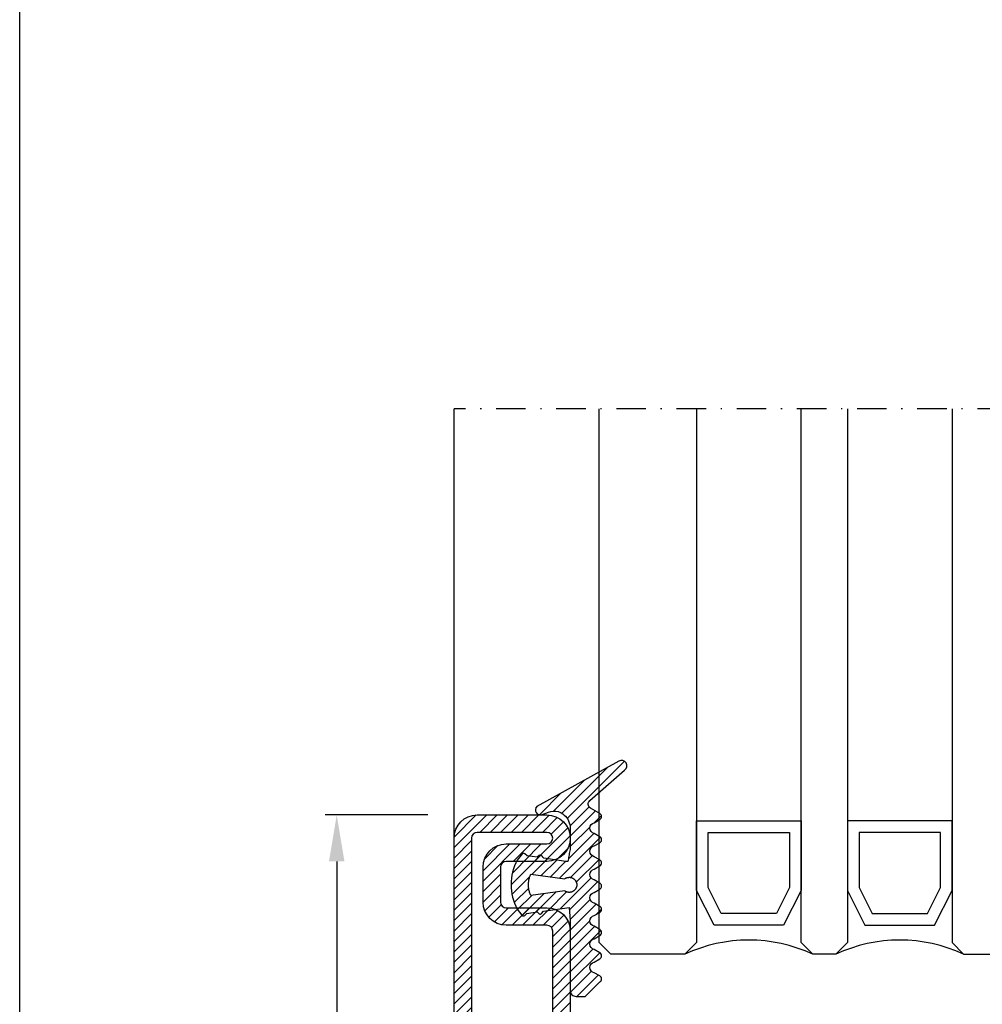
# Model space of a CAD drawing. Units: millimetres. Extents: x 485 to 6482, y 1342 to 3440.
# Drawn here: x 6082 to 6165, y 1561 to 1646 of the extents above; entities that cross this region are included whole.
import ezdxf

# ---------------------------------------------------------------- set-up
doc = ezdxf.new("R2010")
doc.units = ezdxf.units.MM
doc.linetypes.add('TRATTOPUNTOX2', pattern=[50.8, 25.4, -12.7, 0, -12.7])
doc.layers.get('DEFPOINTS').update_dxf_attribs({"color": 3})
for name, color, linetype in [('GUARNIZIONI', 5, 'Continuous'), ('Nascosto', 253, 'Continuous'), ('Quote', 2, 'Continuous'), ('Vetri', 151, 'Continuous')]:
    doc.layers.add(name, color=color, linetype=linetype)
doc.styles.add('Calibri', font='calibri.ttf')
doc.dimstyles.new('Profili 1a2', dxfattribs={"dimtxt": 4, "dimasz": 4, "dimexe": 1, "dimexo": 0, "dimgap": 1, "dimtad": 1, "dimdec": 1, "dimdsep": 46, "dimtxsty": 'Calibri', "dimcen": 1, "dimclrd": 256, "dimclre": 256, "dimclrt": 7, "dimadec": 0, "dimazin": 0, "dimtfac": 1, "dimtdec": 1, "dimtofl": 0, "dimtmove": 1, "dimatfit": 3, "dimfxl": 0, "dimtolj": 1, "dimtzin": 0, "dimlwd": -1, "dimarcsym": 0})

# ---------------------------------------------------------------- blocks, each defined once
blk = doc.blocks.new('*D291')
at = {"layer": 'DEFPOINTS', "color": 0}
for p in [(6117.507593919036, 1577.186143226164), (6109.655649121291, 1508.186143226164), (6117.507593919036, 1508.186143226164)]:
    blk.add_point(p, dxfattribs=at)
at = {"layer": 'Quote', "lineweight": -2}
for p, q in [((6117.507593919036, 1577.186143226164), (6108.655649121291, 1577.186143226164)), ((6117.507593919036, 1508.186143226164), (6108.655649121291, 1508.186143226164))]:
    blk.add_line(p, q, dxfattribs=at)
at = {"layer": 'Quote'}
blk.add_line((6109.655649121291, 1573.186143226164), (6109.655649121291, 1512.186143226164), dxfattribs=at)
for points in [[(6108.988982454624, 1573.186143226164), (6110.322315787958, 1573.186143226164), (6109.655649121291, 1577.186143226164)], [(6108.988982454624, 1512.186143226164), (6110.322315787958, 1512.186143226164), (6109.655649121291, 1508.186143226164)]]:
    blk.add_solid(points, dxfattribs=at)
at = {"layer": 'Quote', "color": 7, "insert": (6106.60641835206, 1542.686143226165), "char_height": 4, "attachment_point": 5, "rotation": 90, "style": 'Calibri'}
blk.add_mtext('\\A1;69', dxfattribs=at)
blk = doc.blocks.new('GE1006')
h = blk.add_hatch()
h.set_pattern_fill('LINE', color=256, scale=0.2, angle=45)
h.set_pattern_definition([(45, (-2260.398009437527, -1062.947293934107), (-0.4490128060534577, 0.4490128060534577), [])])
h.paths.add_polyline_path([(2.385068969841995, 1.07536006471264), (2.415317306373253, 1.141889972345779), (5.340933798152946, 0.7450360534712673), (5.359310242719403, 0.7579240586596825), (5.378122033115232, 0.7701678707803695), (5.397346596762418, 0.7817527982806496), (5.416960865821239, 0.7926649402368185), (5.436941304826176, 0.8028912029983531), (5.457263938935739, 0.8124193159135302), (5.477904382705219, 0.8212378460505078), (5.498837869344242, 0.829336211918644), (5.520039280442688, 0.8367046961645883), (5.541483176100883, 0.8433344572310943), (5.563143825455882, 0.8492175399646839), (5.584995237549719, 0.8543468851601119), (5.607011192543722, 0.8587163380400397), (5.629165273155649, 0.8623206556292188), (5.651430896346482, 0.8651555130497854), (5.673781345260978, 0.8672175087140203), (5.696189801238687, 0.8685041684004772), (5.718629376047374, 0.869013948227348), (5.74107314406774, 0.8687462365007831), (5.763494174702372, 0.8677013544527198), (5.78586556457094, 0.8658805558534368), (5.80816046993732, 0.8632860255065679), (5.830352138775652, 0.8599208766313495), (5.852413942970543, 0.8557891471180028), (5.874319410204407, 0.8508957946989995), (5.896042255775227, 0.8452466909764098), (5.917556414108275, 0.8388486144033322), (5.938836070039997, 0.8317092421273173), (5.959855689772666, 0.8238371407917384), (5.980590051527088, 0.8152417562573646), (6.001014275828309, 0.805933402256869), (6.021103855349794, 0.795923248025929), (6.040834684270977, 0.7852233049079587), (6.060183087281076, 0.7738464119149742), (6.079125847908926, 0.7618062203889622), (6.097640236470852, 0.7491171775166094), (6.115704037251817, 0.7357945090823251), (6.133295575227293, 0.7218542011605678), (6.150393742022515, 0.7073129809546117), (6.166978021273736, 0.6921882966896648), (6.183028513279168, 0.6764982967131346), (6.198525958782282, 0.6602618076897216), (6.213451762154362, 0.6434983120523157), (6.22778801371669, 0.6262279245568152), (6.241517511152778, 0.6084713682396341), (6.254623780246219, 0.5902499494236509), (6.267091094568968, 0.5715855323021515), (6.278904494403378, 0.5525005125994085), (6.290049804661522, 0.5330177907233065), (6.300513651922301, 0.5131607442838231), (6.310283480445832, 0.4929532000635391), (6.319347567261503, 0.4724194054026612), (6.327695036239674, 0.4515839991290705), (6.335315871116563, 0.4304719819733691), (6.342200927538215, 0.409108686557147), (6.348341944017648, 0.3875197470429157), (6.353731551847887, 0.3657310683281594), (6.358363283966808, 0.3437687949844985), (6.36223158267694, 0.3216592798987676), (6.365331806353423, 0.2994290525753058), (6.367660234984669, 0.2771047874757642), (6.369214074655246, 0.254713271765695), (6.369991460890106, 0.2322813734294868), (6.369991460890106, 0.2098360088116351), (6.369214074654793, 0.1874041104583739), (6.367660234983304, 0.1650125947710421), (6.365331806351605, 0.1426883296526284), (6.36223158267694, 0.1204581023557694), (6.35836328396499, 0.0983485872402525), (6.353731551847887, 0.0763863139045498), (6.348341944010826, 0.0545976351884292), (6.342200927540487, 0.0330086956962532), (6.335315871115652, 0.0116454002670707), (6.327695036234673, -0.0094666168995445), (6.319347567264685, -0.0303020231560822), (6.310283480438557, -0.0508358178224171), (6.300513651925028, -0.0710433620283766), (6.290049804659247, -0.0909004084760454), (6.278904494404742, -0.1103831303532843), (6.267091094570332, -0.1294681500612569), (6.254623780250768, -0.1481325671816194), (6.241517511160509, -0.1663539859846423), (6.227788013710778, -0.1841105423247882), (6.21345176216073, -0.2013809298123306), (6.198525958779554, -0.2181444254515554), (6.18302851327644, -0.2343809144749684), (6.166978021274645, -0.2500709144528628), (6.150393742012056, -0.2651955987207657), (6.133295575213197, -0.2797368189333156), (6.115704037259547, -0.2936771268414304), (6.097640236475854, -0.3069997952786707), (6.079125847913928, -0.3196888381517056), (6.060183087270161, -0.3317290296877218), (6.040834684273705, -0.3431059226638808), (6.021103855345245, -0.3538058657863985), (6.001014275834223, -0.3638160200152924), (5.98059005152345, -0.3731243740185164), (5.95985568976721, -0.3817197585540271), (5.938836070038634, -0.3895918598886965), (5.91755641411555, -0.396731232162665), (5.896042255775683, -0.4031293087384711), (5.874319410201223, -0.4087784124583323), (5.852413942968268, -0.4136717648789272), (5.830352138776561, -0.4178034943911371), (5.808160469935955, -0.4211686432679472), (5.785865564581854, -0.4237631736136791), (5.763494174704647, -0.4255839722131896), (5.741073144075017, -0.4266288542612529), (5.718629376046919, -0.4268965659880451), (5.696189801255968, -0.4263867861611744), (5.673781345259613, -0.4251001264747174), (5.651430896340572, -0.4230381308100278), (5.629165273143371, -0.4202032733878696), (5.607011192553271, -0.4165989558011916), (5.584995237551084, -0.412229502922628), (5.563143825461793, -0.4071001577265179), (5.541483176109068, -0.4012170749929283), (5.520039280439959, -0.394587313925058), (5.498837869345606, -0.3872188296804779), (5.477904382707492, -0.3791204638118871), (5.457263938921641, -0.3703019336705893), (5.436941304823903, -0.3607738207585953), (5.416960865820328, -0.3505475579963786), (5.397346596767419, -0.3396354160418014), (5.378122033112049, -0.3280504885376558), (5.359310242728497, -0.3158066764221985), (5.340933798151581, -0.3029186712319642), (2.415317306373253, -0.6966075544135037), (2.385068969848362, -0.630077646791051), (2.35710899012156, -0.5625540953042218), (2.331469947986988, -0.4941155828232695), (2.308181719745789, -0.4248418583874809), (2.287271442352448, -0.3548136442702798), (2.268763481843052, -0.284112541961349), (2.252679404899481, -0.2128209369861906), (2.239037953745537, -0.1410219029844484), (2.227855024288601, -0.0687991049103403), (2.219143647616419, 0.0037632984935954), (2.212913974789898, 0.0765807527518518), (2.209173265034223, 0.1495684062601867), (2.207925877270099, 0.2226412089651149), (2.209173265034223, 0.2957140116695882), (2.212913974788989, 0.368701665173603), (2.219143647615965, 0.4415191194436829), (2.22785502429042, 0.5140815228508018), (2.239037953744627, 0.5863043209164971), (2.25267940490221, 0.6581033549118729), (2.268763481843507, 0.7293949598961263), (2.287271442356086, 0.8000960622109687), (2.308181719748517, 0.8701242763324898), (2.33146994799199, 0.9393980007530444), (2.357108990124743, 1.007836513231723)])
edge = h.paths.add_edge_path()
edge.add_line((8.352506420143072, 0.3682544978732949), (7.876736323908517, 0.646122028831087))
edge.add_arc((7.974944809827321, 1.10898658531164), 0.4731685792108386, 101.980765749348, 258.0208949361536, ccw=False)
edge.add_line((7.876722908084504, 1.571848295080826), (8.352493003588732, 1.849959948606965))
edge.add_arc((8.201271968903255, 2.109020324190851), 0.2999667973776601, 300.2733454946683, 419.726654344194)
edge.add_line((8.352493004317237, 2.36808069934932), (7.876722908083138, 2.64594823030643))
edge.add_arc((7.974931394000577, 3.108812786787211), 0.4731685792107779, 101.980765749294, 258.02089493632093, ccw=False)
edge.add_line((7.876709492258214, 3.571674496556397), (8.352479587628295, 3.84978615000432))
edge.add_arc((8.201258552933268, 4.108846525666876), 0.2999667974504172, 300.2733454886682, 419.726654320436)
edge.add_line((8.352479588491406, 4.367906900825573), (7.876330294836407, 4.645967625573575))
edge.add_arc((7.974538780752937, 5.108832182054356), 0.4731685792105891, 101.98076574935362, 258.0208949364287, ccw=False)
edge.add_line((7.876316879010119, 5.571693891823315), (8.352479590186702, 5.849516115392816))
edge.add_arc((8.201258552029685, 6.108576489561527), 0.2999667979055672, 300.2733462036011, 419.7266541713596)
edge.add_line((8.352479588490949, 6.367636864719998), (7.550312481350829, 6.836104869943937))
edge.add_arc((7.751998221097437, 7.181485052528387), 0.3999557577272819, 130.9564662695924, 239.71708641927898, ccw=False)
edge.add_line((7.489833058820749, 7.483534776626357), (10.48732335613977, 10.10276697272729))
edge.add_arc((10.22417070168603, 10.47998639613775), 0.4599389230584425, 304.900075578635, 479.1910107193026)
edge.add_line((9.999848049139473, 10.88151243576476), (2.931484623384677, 6.971368217213239))
edge.add_arc((3.214388817995768, 6.666335482711929), 0.4160285476333294, 132.8445413047474, 293.2050772735616)
edge.add_line((3.378313783088287, 6.283963467175681), (3.936190965102014, 6.479883629755249))
edge.add_arc((4.438949257259537, 5.187882136489178), 1.386374321363067, 76.61099390231072, 111.26257182786779, ccw=False)
edge.add_line((4.759979818647934, 6.536575258585343), (4.896051955348866, 6.48357650553612))
edge.add_line((4.896051955348866, 6.48357650553612), (5.030210674866793, 6.415800672299611))
edge.add_line((5.030210674866793, 6.415800672299611), (5.160154652547589, 6.33310078434124))
edge.add_line((5.160154652547589, 6.33310078434124), (5.283484750740626, 6.235799753919308))
edge.add_line((5.283484750740626, 6.235799753919308), (5.397824221537576, 6.124726884304664))
edge.add_line((5.397824221537576, 6.124726884304664), (5.500951816617088, 6.001216949298168))
edge.add_line((5.500951816617088, 6.001216949298168), (5.590933966014745, 5.867067310719903))
edge.add_line((5.590933966014745, 5.867067310719903), (5.666240681468934, 5.724454457213142))
edge.add_line((5.666240681468934, 5.724454457213142), (5.725831178919178, 5.575817638315129))
edge.add_line((5.725831178919178, 5.575817638315129), (5.769199336565634, 5.423722443714269))
edge.add_line((5.769199336565634, 5.423722443714269), (5.796375138180793, 5.270719972800407))
edge.add_line((5.796375138180793, 5.270719972800407), (5.807884775360888, 5.119217044476271))
edge.add_line((5.807884775360888, 5.119217044476271), (5.804677603425716, 4.971369947620813))
edge.add_line((5.804677603425716, 4.971369947620813), (5.799257602492617, 4.818116259235012))
edge.add_line((5.799257602492617, 4.818116259235012), (5.799257602492617, 4.6583187524011))
edge.add_line((5.799257602492617, 4.6583187524011), (5.799257602492617, 4.498521245567188))
edge.add_line((5.799257602492617, 4.498521245567188), (5.799257602492617, 4.338723738733279))
edge.add_line((5.799257602492617, 4.338723738733279), (5.799257602492617, 4.178926231899595))
edge.add_line((5.799257602492617, 4.178926231899595), (5.799257602492617, 4.019128725065683))
edge.add_line((5.799257602492617, 4.019128725065683), (5.799257602492617, 3.859331218231773))
edge.add_line((5.799257602492617, 3.859331218231773), (5.799257602493071, 3.699533711397862))
edge.add_line((5.799257602493071, 3.699533711397862), (5.799257602493071, 3.539736204563951))
edge.add_line((5.799257602493071, 3.539736204563951), (5.799257602493071, 3.379938697730267))
edge.add_line((5.799257602493071, 3.379938697730267), (5.78564169959327, 3.252947301702761))
edge.add_line((5.78564169959327, 3.252947301702761), (5.765788251306275, 3.140984626621502))
edge.add_line((5.765788251306275, 3.140984626621502), (5.745934803019281, 3.029021951540244))
edge.add_line((5.745934803019281, 3.029021951540244), (5.726081354732286, 2.917059276458985))
edge.add_line((5.726081354732286, 2.917059276458985), (5.706227906445293, 2.805096601377726))
edge.add_line((5.706227906445293, 2.805096601377726), (5.686374458158298, 2.693133926296468))
edge.add_line((5.686374458158298, 2.693133926296468), (5.666521009871758, 2.581171251215209))
edge.add_line((5.666521009871758, 2.581171251215209), (5.646667561584763, 2.469208576133951))
edge.add_line((5.646667561584763, 2.469208576133951), (5.626814113297769, 2.357245901052692))
edge.add_line((5.626814113297769, 2.357245901052692), (5.606960665010773, 2.245283225971206))
edge.add_line((5.606960665010773, 2.245283225971206), (5.436203432664568, 2.24515113308621))
edge.add_line((5.436203432664568, 2.24515113308621), (3.539554971921916, 2.510624763344139))
edge.add_line((3.539554971921916, 2.510624763344139), (3.502168961639199, 2.53331885068178))
edge.add_line((3.502168961639199, 2.53331885068178), (3.48506124492178, 2.55521714496831))
edge.add_line((3.48506124492178, 2.55521714496831), (3.467953528203906, 2.577115439254839))
edge.add_line((3.467953528203906, 2.577115439254839), (3.450845811486487, 2.599013733541369))
edge.add_line((3.450845811486487, 2.599013733541369), (3.433738094769069, 2.620912027827898))
edge.add_line((3.433738094769069, 2.620912027827898), (3.416630378051194, 2.642810322114428))
edge.add_line((3.416630378051194, 2.642810322114428), (3.399522661333776, 2.664708616400957))
edge.add_line((3.399522661333776, 2.664708616400957), (3.382414944616357, 2.686606910687487))
edge.add_line((3.382414944616357, 2.686606910687487), (3.365307227898483, 2.708505204974017))
edge.add_line((3.365307227898483, 2.708505204974017), (3.348199511181064, 2.730403499260546))
edge.add_arc((3.228813255545446, 2.626938459485471), 0.1579813042430994, 40.91354773612009, 123.1506182494289)
edge.add_line((3.142422469286429, 2.759206084171182), (2.96618618503362, 2.590879115419284))
edge.add_line((2.96618618503362, 2.590879115419284), (2.086319402530534, 2.713942800676704))
edge.add_line((2.086319402530534, 2.713942800676704), (1.889056578411327, 2.905716813102571))
edge.add_arc((1.784744567779853, 2.787069870750655), 0.1579813042465457, 48.67871375577687, 130.9157842665399)
edge.add_line((1.681274867860338, 2.906452087558591), (1.245529301451369, 2.359621199724642))
edge.add_arc((5.191176780311252, 0.2343015927310716), 4.481642272572037, 151.6909122797836, 208.1063367318494)
edge.add_line((1.238033211578112, -1.877042383102661), (1.636001511252288, -2.380107687411737))
edge.add_arc((1.775732504193911, -2.306396479963723), 0.1579813042479896, 207.8126440708149, 316.8593298381031)
edge.add_line((1.891007841872124, -2.414422814785439), (2.077564222953697, -2.234337040038553))
edge.add_line((2.077564222953697, -2.234337040038553), (2.957860977675409, -2.114387679021092))
edge.add_line((2.957860977675409, -2.114387679021092), (3.133500505756273, -2.283337235020098))
edge.add_arc((3.220358801917427, -2.151376146513257), 0.1579813042480949, 236.6466307636952, 318.8837012739262)
edge.add_line((3.339378181958181, -2.255263006445829), (3.50942945016186, -2.039173796409158))
edge.add_line((3.50942945016186, -2.039173796409158), (5.712497433965836, -1.738755434981158))
edge.add_line((5.712497433965836, -1.738755434981158), (5.801865767296476, -2.838253423575678))
edge.add_line((5.801865767296476, -2.838253423575678), (5.801865767296476, -8.890129983704355))
edge.add_arc((6.301810464419758, -8.890129983704355), 0.4999446971232829, 180, 270)
edge.add_line((6.301810464419758, -9.390074680827636), (7.100428182935048, -9.390074680828093))
edge.add_line((7.100428182935048, -9.390074680828093), (8.352560083445496, -8.149171058346838))
edge.add_arc((8.201339046250723, -7.890110683188367), 0.299966798275259, 300.2733459495643, 419.7002930219369)
edge.add_line((8.352679257679938, -7.631119910240612), (7.87678998721185, -7.353182777073243))
edge.add_arc((7.974998473130198, -6.890318220592689), 0.4731685792107442, 101.98076574957457, 258.02089493620747, ccw=False)
edge.add_line((7.876776571385562, -6.427456510823957), (8.352546667620118, -6.149344856870811))
edge.add_arc((8.201325630422616, -5.890284481713478), 0.2999667982756526, 300.2733459501239, 419.7266533978594)
edge.add_line((8.352546670568245, -5.631224108277137), (7.876776571386926, -5.353356575597445))
edge.add_arc((7.974985057302545, -4.890492019116436), 0.4731685792106228, 101.98076574918628, 258.0208949365421, ccw=False)
edge.add_line((7.876763155561093, -4.42763030934725), (8.352533250163106, -4.149518656347936))
edge.add_arc((8.201312214597692, -3.890458280237226), 0.2999667982762405, 300.2733455890932, 419.7266543993463)
edge.add_line((8.352533250215401, -3.631397904156983), (7.876763155562003, -3.353530374121646))
edge.add_arc((7.974971641477167, -2.890665817640639), 0.4731685792105284, 101.98076574918628, 258.020894936596, ccw=False)
edge.add_line((7.876749739735714, -2.427804107871452), (8.352519835385465, -2.149692454260048))
edge.add_arc((8.201298799829146, -1.8906320787612), 0.2999667977432325, 300.2733456465102, 419.7266542245452)
edge.add_line((8.352519835968451, -1.63157170360273), (7.876749739735259, -1.353704172645166))
edge.add_arc((7.974958225651789, -0.8908396161646123), 0.4731685792103667, 101.9807657492459, 258.0208949364229, ccw=False)
edge.add_line((7.876736323909881, -0.427977906395654), (8.352506420143072, -0.1498662524431893))
edge.add_arc((8.201285383245702, 0.1091941227152802), 0.2999667981253295, 300.2733459005046, 419.7266542836572)
blk.add_lwpolyline([(8.352506420143072, 0.3682544978732949), (7.876736323908517, 0.646122028831087, -0.8100739905545292), (7.876722908084504, 1.571848295080371), (8.352493003588732, 1.849959948606965, 0.5741741171909704), (8.352493004317237, 2.36808069934932), (7.876722908083138, 2.64594823030643, -0.8100739905553492), (7.876709492258214, 3.571674496555941), (8.352479587628295, 3.84978615000432, 0.5741741170895828), (8.352479588491406, 4.367906900825346), (7.876330294836407, 4.645967625573575, -0.8100739905549602), (7.876316879010119, 5.571693891823542), (8.352479590186702, 5.849516115392816, 0.5741741120766585), (8.352479588491406, 6.36763686471977), (7.550312481350829, 6.836104869943937, -0.5137129999982808), (7.489833058820749, 7.483534776626585), (10.48732335613977, 10.10276697272729, 0.9513800991207664), (9.999848049139473, 10.88151243576476), (2.931484623384676, 6.971368217213239, 0.8417839373817422), (3.378313783088742, 6.283963467175453), (3.936190965102014, 6.479883629755249, -0.1523587908465117), (4.759979818647934, 6.536575258585571), (4.896051955348866, 6.48357650553612), (5.030210674866793, 6.415800672299611), (5.160154652547589, 6.33310078434124), (5.283484750740626, 6.235799753919308), (5.397824221537576, 6.124726884304664), (5.500951816617088, 6.001216949298168), (5.590933966014745, 5.867067310719903), (5.666240681468934, 5.724454457213142), (5.725831178919178, 5.575817638315129), (5.769199336565634, 5.423722443714269), (5.796375138180793, 5.270719972800407), (5.807884775360888, 5.119217044476271), (5.804677603425716, 4.971369947620813), (5.799257602492617, 4.818116259235012), (5.799257602492617, 4.6583187524011), (5.799257602492617, 4.498521245567188), (5.799257602492617, 4.338723738733279), (5.799257602492617, 4.178926231899595), (5.799257602492617, 4.019128725065683), (5.799257602492617, 3.859331218231773), (5.799257602493071, 3.699533711397862), (5.799257602493071, 3.539736204563951), (5.799257602493071, 3.379938697730267), (5.78564169959327, 3.252947301702761), (5.765788251306275, 3.140984626621502), (5.745934803019281, 3.029021951540244), (5.726081354732286, 2.917059276458985), (5.706227906445293, 2.805096601377726), (5.686374458158298, 2.693133926296468), (5.666521009871758, 2.581171251215209), (5.646667561584763, 2.469208576133951), (5.626814113297769, 2.357245901052692), (5.606960665010773, 2.245283225971206), (5.436203432664568, 2.24515113308621), (3.539554971921916, 2.510624763344139), (3.502168961639199, 2.53331885068178), (3.48506124492178, 2.55521714496831), (3.467953528203906, 2.577115439254839), (3.450845811486487, 2.599013733541369), (3.433738094769069, 2.620912027827898), (3.416630378051194, 2.642810322114428), (3.399522661333776, 2.664708616400957), (3.382414944616357, 2.686606910687487), (3.365307227898483, 2.708505204974017), (3.348199511181064, 2.730403499260546, 0.3750641519768389), (3.142422469286884, 2.759206084170955), (2.96618618503362, 2.590879115419284), (2.086319402530534, 2.713942800676704), (1.889056578411327, 2.905716813102571, 0.3750641519651392), (1.681274867860338, 2.906452087558591), (1.245529301451369, 2.359621199724642, 0.2512541878146996), (1.238033211578112, -1.877042383102661), (1.636001511252288, -2.380107687411737, 0.5152916101986963), (1.891007841872124, -2.414422814785211), (2.077564222953697, -2.234337040038553), (2.957860977675409, -2.114387679021092), (3.133500505756273, -2.283337235020098, 0.3750641519609383), (3.339378181958181, -2.255263006445602), (3.50942945016186, -2.039173796409158), (5.712497433965836, -1.738755434981158), (5.801865767296476, -2.838253423575678), (5.801865767296476, -8.890129983704355, 0.4142135623730951), (6.301810464420212, -9.390074680828093), (7.100428182935048, -9.390074680828093), (8.352560083445496, -8.149171058346838, 0.574021181382157), (8.352679257679938, -7.631119910240612), (7.87678998721185, -7.353182777073243, -0.8100739905528087), (7.876776571385562, -6.427456510823957), (8.352546667620118, -6.149344856870811, 0.5741741090578563), (8.352546670568245, -5.631224108276683), (7.876776571386926, -5.353356575597445, -0.8100739905563328), (7.876763155561093, -4.427630309347705), (8.352533250163106, -4.149518656347936, 0.5741741169623125), (8.352533250215401, -3.631397904156983), (7.876763155562003, -3.353530374121646, -0.8100739905573369), (7.876749739735714, -2.427804107871679), (8.352519835385465, -2.149692454260048, 0.5741741156173001), (8.352519835968451, -1.63157170360273), (7.876749739735259, -1.353704172645166, -0.8100739905557383), (7.876736323909881, -0.427977906395654), (8.352506420143072, -0.1498662524431893, 0.5741741144860729), (8.35250641931043, 0.3682544983596472)], format="xyb")
blk.add_lwpolyline([(2.415317306373253, -0.6966075544132764), (2.385068969849726, -0.6300776467833203), (2.357108990122014, -0.5625540952974007), (2.331469947990171, -0.4941155828191768), (2.308181719744425, -0.4248418583861167), (2.287271442354267, -0.3548136442782379), (2.268763481843961, -0.2841125419572563), (2.252679404900845, -0.2128209369775504), (2.239037953745537, -0.1410219029862674), (2.227855024289965, -0.0687991049207994), (2.219143647615965, 0.0037632984858647), (2.212913974789444, 0.076580752767768), (2.209173265034223, 0.1495684062592772), (2.207925877270099, 0.2226412089662517), (2.209173265034223, 0.2957140116732262), (2.212913974789444, 0.3687016651647355), (2.219143647615965, 0.4415191194470936), (2.227855024289965, 0.5140815228533029), (2.239037953745537, 0.5863043209192256), (2.252679404900845, 0.6581033549100539), (2.268763481843961, 0.7293949598897598), (2.287271442354267, 0.8000960622107413), (2.308181719744425, 0.8701242763186201), (2.331469947989717, 0.9393980007516802), (2.357108990122014, 1.007836513229904), (2.385068969849271, 1.075360064716278), (2.415317306373253, 1.141889972345779), (5.340933798152491, 0.7450360534712673), (5.359310242722131, 0.7579240586610468), (5.378122033111138, 0.7701678707771862), (5.397346596761053, 0.781752798280195), (5.416960865820328, 0.7926649402361364), (5.436941304822539, 0.8028912029967614), (5.457263938930737, 0.8124193159110291), (5.477904382700215, 0.8212378460484615), (5.498837869342878, 0.8293362119179619), (5.520039280444053, 0.8367046961652704), (5.541483176101792, 0.8433344572313217), (5.563143825454061, 0.8492175399637744), (5.584995237551084, 0.8543468851603392), (5.607011192545541, 0.8587163380402671), (5.629165273151556, 0.8623206556285367), (5.651430896345117, 0.8651555130500128), (5.673781345259157, 0.8672175087140203), (5.696189801244144, 0.8685041684007045), (5.718629376046464, 0.869013948227348), (5.741073144072742, 0.8687462365005558), (5.763494174697825, 0.8677013544524925), (5.78586556457958, 0.8658805558529821), (5.808160469940957, 0.8632860255065679), (5.830352138778836, 0.8599208766299852), (5.852413942966903, 0.8557891471182301), (5.874319410203498, 0.850895794696953), (5.89604225578023, 0.8452466909761824), (5.917556414116915, 0.8388486144021953), (5.938836070042269, 0.8317092421266352), (5.95985568976721, 0.8238371407933299), (5.980590051523904, 0.8152417562578193), (6.001014275831494, 0.8059334022559596), (6.021103855346153, 0.7959232480252468), (6.040834684269612, 0.785223304905685), (6.060183087275162, 0.7738464119238416), (6.079125847913928, 0.7618062203905538), (6.097640236474488, 0.7491171775182011), (6.115704037254544, 0.7357945090857357), (6.133295575219562, 0.721854201169208), (6.150393742011147, 0.7073129809605235), (6.166978021273736, 0.6921882966953491), (6.183028513273256, 0.6764982967156357), (6.198525958776371, 0.6602618076967702), (6.213451762157093, 0.6434983120525432), (6.227788013713961, 0.6262279245615902), (6.241517511155507, 0.6084713682294023), (6.254623780246219, 0.5902499494227414), (6.267091094568968, 0.5715855323051074), (6.278904494402012, 0.5525005125987263), (6.290049804661975, 0.5330177907158032), (6.300513651920028, 0.5131607442749555), (6.310283480443103, 0.4929532000546715), (6.319347567261957, 0.4724194053997053), (6.327695036239219, 0.4515839991295252), (6.335315871117017, 0.4304719819697312), (6.342200927538215, 0.4091086865578291), (6.348341944015827, 0.3875197470420062), (6.353731551849705, 0.3657310683265678), (6.358363283966355, 0.343768794983589), (6.362231582677394, 0.3216592798858073), (6.365331806352514, 0.2994290525825818), (6.367660234984214, 0.2771047874684882), (6.369214074655246, 0.2547132717745626), (6.369991460890106, 0.2322813734281226), (6.369991460890106, 0.2098360088111804), (6.369214074655246, 0.1874041104647404), (6.367660234984214, 0.1650125947712695), (6.365331806352514, 0.1426883296567212), (6.362231582677394, 0.1204581023539504), (6.358363283966355, 0.09834858725571399), (6.353731551849705, 0.07638631391319001), (6.348341944015827, 0.0545976351972968), (6.342200927538215, 0.0330086956819287), (6.335315871117017, 0.0116454002695719), (6.327695036239219, -0.0094666168897675), (6.319347567261957, -0.0303020231604023), (6.310283480443103, -0.0508358178153685), (6.300513651920028, -0.0710433620356525), (6.290049804661975, -0.0909004084760454), (6.278904494402012, -0.1103831303594234), (6.267091094568968, -0.1294681500653496), (6.254623780246219, -0.1481325671834384), (6.241517511155507, -0.1663539859900993), (6.227788013713961, -0.1841105423222871), (6.213451762157093, -0.2013809298132401), (6.198525958776371, -0.2181444254574671), (6.183028513273256, -0.2343809144763327), (6.16697802127328, -0.2500709144555913), (6.150393742011147, -0.2651955987212204), (6.133295575219562, -0.279736818929905), (6.115704037254544, -0.2936771268459779), (6.097640236474488, -0.3069997952788981), (6.079125847913928, -0.3196888381512508), (6.060183087275162, -0.3317290296845385), (6.040834684269612, -0.3431059226659272), (6.021103855346153, -0.3538058657859437), (6.001014275831494, -0.3638160200166567), (5.980590051523904, -0.3731243740185164), (5.95985568976721, -0.3817197585540271), (5.938836070042269, -0.3895918598873322), (5.917556414116915, -0.3967312321628924), (5.89604225578023, -0.4031293087364248), (5.874319410203498, -0.4087784124576502), (5.852413942966903, -0.4136717648789272), (5.830352138778836, -0.4178034943906824), (5.808160469940957, -0.4211686432672651), (5.78586556457958, -0.4237631736136791), (5.763494174697825, -0.4255839722131896), (5.741073144072742, -0.4266288542612529), (5.718629376046464, -0.4268965659880451), (5.696189801244144, -0.4263867861614017), (5.673781345259157, -0.4251001264747174), (5.651430896345117, -0.4230381308102551), (5.629165273151556, -0.4202032733892338), (5.607011192545541, -0.4165989558005095), (5.584995237551084, -0.4122295029210364), (5.563143825454061, -0.4071001577244715), (5.541483176101792, -0.4012170749920188), (5.520039280444053, -0.3945873139259674), (5.498837869342878, -0.3872188296786589), (5.477904382700215, -0.3791204638087038), (5.457263938930737, -0.3703019336712714), (5.436941304822539, -0.3607738207574584), (5.416960865820328, -0.3505475579968333), (5.397346596761053, -0.3396354160408919), (5.378122033111138, -0.3280504885374285), (5.359310242722131, -0.315806676421289), (5.340933798152491, -0.3029186712319642)], close=True)
blk = doc.blocks.new('P1712')
h = blk.add_hatch()
h.set_pattern_fill('LINE', color=9, scale=0.2, angle=45)
h.set_pattern_definition([(45, (-4198.152713427891, -1958.059365562944), (-0.4490128060534577, 0.4490128060534577), [])])
h.paths.add_polyline_path([(67, 0), (2, 0, 0.4142135623730951), (0, -2), (0, -8.000000000000684, 1), (4, -8.000000000000684), (4, -4.5, -0.4142135623730951), (4.5, -4), (7.5, -4, -0.4142135623730951), (8, -4.5), (8, -8.000000000000455, 0.4142135623730951), (10, -10.00000000000023), (21.50000000000182, -10.00000000000023, -0.4142135623731618), (22.00000000000182, -10.5), (22, -18.49999999999954, 0.4142135623731617), (24, -20.5), (30.5, -20.5, -0.4142135623730453), (30.99999999999909, -20.99999999999955), (31, -26.29999999999995), (32.5, -26.29999999999973), (32.5, -21, 0.4142135623730951), (30.5, -19), (24.75, -19), (24.00000000000091, -19, -0.4142135623730618), (23.50000000000273, -18.50000000000159), (23.50000000000182, -10.49999999999909, 0.4142135623730678), (21.50000000000273, -8.500000000000227), (10, -8.500000000000455, -0.4142135623731014), (9.5, -8.000000000000455), (9.5, -4.5, 0.4142135623730951), (7.5, -2.5), (4.5, -2.5, 0.4142135623730951), (2.5, -4.5), (2.5, -8.000000000000684, -1), (1.5, -8.000000000000684), (1.5, -2, -0.4142135623730951), (2, -1.5), (67, -1.5, -0.4142135623730951), (67.5, -2), (67.5, -8.000000000000684, -1), (66.5, -8.000000000000684), (66.5, -4.5, 0.4142135623730951), (64.5, -2.5), (61.5, -2.5, 0.4142135623730951), (59.5, -4.5), (59.5, -8.000000000000455, -0.4142135623731014), (59, -8.500000000000455), (47.49999999999635, -8.500000000000227, 0.4142135623731673), (45.49999999999818, -10.49999999999886), (45.49999999999999, -18.5, -0.4142135623731721), (45, -19), (38.49999999999909, -18.99999999999977, 0.4142135623731559), (36.49999999999909, -21), (36.5, -26.30000000000018), (38, -26.29999999999995), (37.99999999999909, -20.99999999999977, -0.4142135623731555), (38.49999999999909, -20.49999999999977), (45, -20.5, 0.4142135623731386), (47, -18.49999999999977), (46.99999999999909, -10.49999999999932, -0.4142135623731284), (47.49999999999817, -10.00000000000023), (59, -10.00000000000023, 0.4142135623730951), (61, -8.000000000000455), (61, -4.5, -0.4142135623730951), (61.5, -4), (64.5, -4, -0.4142135623730951), (65, -4.5), (65, -8.000000000000684, 1), (69, -8.000000000000684), (69, -2, 0.4142135623730951)])
h.paths.add_polyline_path([(47, -57.5), (47, -55, 0.4142135623730951), (45, -53), (38.49999999999818, -53, -0.4142135623731948), (37.99999999999818, -52.49999999999977), (38, -47.20000000000005), (36.5, -47.19999999999981), (36.49999999999818, -52.49999999999955, 0.4142135623731959), (38.49999999999818, -54.50000000000023), (44.24999999999999, -54.5), (45, -54.5, -0.4142135623730951), (45.49999999999999, -55), (45.49999999999999, -57.5, -0.4142135623730951), (45, -58), (32.5, -58, 0.4142135623730951), (30.5, -60), (30.5, -71.5, -0.4142135623730951), (30, -72), (24, -72, -0.4142135623730951), (23.5, -71.5), (23.5, -55, -0.4142135623730951), (24, -54.5), (30.5, -54.5, 0.4142135623730951), (32.5, -52.5), (32.5, -47.20000000000028), (31, -47.20000000000005), (30.99999999999818, -52.50000000000068, -0.4142135623729951), (30.49999999999818, -53), (24, -53, 0.4142135623730951), (22, -55), (22, -71.5, 0.4142135623730951), (24, -73.5), (30, -73.5, 0.4142135623730951), (32, -71.5), (32, -60, -0.4142135623730951), (32.5, -59.5), (45, -59.5, 0.4142135623730953)])
h = blk.add_hatch()
h.set_pattern_fill('DOTS', color=8, scale=0.4)
h.set_pattern_definition([(0, (-4198.152713427891, -1958.059365562944), (0.3175, 0.635), [0, -0.635])])
h.paths.add_polyline_path([(32.75, -54, -0.4142135623730951), (32.25, -54.5), (24.75, -54.5, 0.4142135623730951), (23.75, -55.5), (23.75, -56.5, 0.4142135623730951), (24.75, -57.5), (44.24999999999999, -57.5, 0.4142135623730951), (45.25, -56.5), (45.25, -55.5, 0.4142135623730951), (44.24999999999999, -54.5), (36.75, -54.5, -0.4142135623730951), (36.25, -54), (36.25, -19.5, -0.4142135623730951), (36.75, -19), (44.24999999999999, -19, 0.4142135623730951), (45.25, -18), (45.25, -17, 0.4142135623730951), (44.24999999999999, -16), (24.75, -16, 0.4142135623730951), (23.75, -17), (23.75, -18, 0.4142135623730951), (24.75, -19), (32.25, -19, -0.4142135623730951), (32.75, -19.5)])
h = blk.add_hatch()
h.set_pattern_fill('ANSI31', color=30, scale=0.4, angle=90, style=0)
h.set_pattern_definition([(135, (-2137.683377657444, -1524.529386424875), (-0.8980256121069153, -0.8980256121069151), [])])
h.paths.add_polyline_path([(32.75, -19.5, 0.4142135623730951), (32.25, -19), (30.50000000000091, -18.99999999999977, -0.4142135623731452), (32.50000000000091, -21), (32.5, -26.30000000000018), (31, -26.29999999999995), (31.00000000000091, -20.99999999999977, 0.4142135623731451), (30.50000000000091, -20.5), (25, -20.5), (25, -53), (30.49999999999909, -53, 0.414213562373045), (30.99999999999909, -52.5), (31, -47.20000000000005), (32.5, -47.20000000000028), (32.5, -52.5, -0.4142135623730951), (30.5, -54.5), (32.25, -54.5, 0.4142135623730951), (32.75, -54)])
h.paths.add_polyline_path([(44, -20.5), (38.50000000000091, -20.5, 0.414213562373045), (38.00000000000091, -21), (38, -26.29999999999995), (36.5, -26.29999999999973), (36.5, -21, -0.4142135623730951), (38.5, -19), (36.75, -19, 0.4142135623730951), (36.25, -19.5), (36.25, -54, 0.4142135623730951), (36.75, -54.5), (38.49999999999909, -54.50000000000023, -0.4142135623731455), (36.49999999999909, -52.5), (36.5, -47.19999999999981), (38, -47.20000000000005), (37.99999999999909, -52.50000000000023, 0.4142135623731451), (38.49999999999909, -53), (44, -53)])
at = {"color": 30}
for p, q in [((25, -20.5), (25, -53)), ((44, -20.5), (44, -53))]:
    blk.add_line(p, q, dxfattribs=at)
for points in [[(59, -10.00000000000023, 0.4142135623730617), (61, -8.000000000000684), (61, -4.5, -0.4142135623730951), (61.5, -4), (64.5, -4, -0.4142135623730951), (65, -4.5), (65, -8.000000000000684, 0.9999999999999998), (69, -8.000000000000684), (69, -2, 0.4142135623730951), (67, 0), (2, 0, 0.4142135623730951), (0, -2), (0, -8.000000000000684, 0.9999999999999998), (4, -8.000000000000684), (4, -4.5, -0.4142135623730951), (4.5, -4), (7.5, -4, -0.4142135623730951), (8, -4.5), (8, -8.000000000000684, 0.4142135623730617), (10, -10.00000000000023), (21.50000000000091, -10.00000000000023, -0.4142135623740275), (22.00000000000182, -10.50000000000045), (22, -18.5, 0.4142135623730951), (24, -20.5), (30.5, -20.5, -0.4142135623730951), (30.99999999999909, -21), (31, -26.29999999999995), (32.5, -26.29999999999973), (32.5, -21, 0.4142135623730951), (30.5, -19), (24, -19, -0.4142135623730951), (23.50000000000273, -18.50000000000022), (23.50000000000182, -10.50000000000022, 0.4142135623738944), (21.49999999999818, -8.500000000000227), (10, -8.500000000000455, -0.4142135623730951), (9.5, -8.000000000000455), (9.5, -4.5, 0.4142135623730951), (7.5, -2.5), (4.5, -2.5, 0.4142135623730951), (2.5, -4.5), (2.5, -8.000000000000684, -0.9999999999999998), (1.5, -8.000000000000684), (1.5, -2, -0.4142135623730951), (2, -1.5), (67, -1.5, -0.4142135623730951), (67.5, -2), (67.5, -8.000000000000684, -0.9999999999999998), (66.5, -8.000000000000684), (66.5, -4.5, 0.4142135623730951), (64.5, -2.5), (61.5, -2.5, 0.4142135623730951), (59.5, -4.5), (59.5, -8.000000000000455, -0.4142135623730951), (59, -8.500000000000455), (47.50000000000182, -8.500000000000227, 0.4142135623741606), (45.49999999999818, -10.50000000000022), (45.49999999999999, -18.5, -0.4142135623730951), (45, -19), (38.50000000000273, -18.99999999999977, 0.4142135623737277), (36.49999999999909, -21.00000000000023), (36.5, -26.30000000000018), (38, -26.29999999999995), (37.99999999999909, -21, -0.414213562373761), (38.5, -20.49999999999977), (45, -20.5, 0.4142135623730951), (47, -18.5), (46.99999999999909, -10.5, -0.4142135623740275), (47.49999999999909, -10.00000000000023)], [(22, -71.5, 0.4142135623730951), (24, -73.5), (30, -73.5, 0.4142135623730951), (32, -71.5), (32, -60, -0.4142135623730951), (32.5, -59.5), (45, -59.5, 0.4142135623730951), (47, -57.5), (47, -55, 0.4142135623730951), (45, -53), (38.5, -53, -0.4142135623741606), (37.99999999999818, -52.5), (38, -47.20000000000005), (36.5, -47.19999999999981), (36.49999999999818, -52.49999999999977, 0.4142135623737277), (38.50000000000182, -54.50000000000023), (45, -54.5, -0.4142135623730951), (45.49999999999999, -55), (45.49999999999999, -57.5, -0.4142135623730951), (45, -58), (32.5, -58, 0.4142135623730951), (30.5, -60), (30.5, -71.5, -0.4142135623730951), (30, -72), (24, -72, -0.4142135623730951), (23.5, -71.5), (23.5, -55, -0.4142135623730951), (24, -54.5), (30.5, -54.5, 0.4142135623730951), (32.5, -52.5), (32.5, -47.20000000000028), (31, -47.20000000000005), (30.99999999999818, -52.5, -0.4142135623725622), (30.5, -53), (24, -53, 0.4142135623730951), (22, -55)]]:
    blk.add_lwpolyline(points, format="xyb", close=True)
at = {"color": 1}
blk.add_lwpolyline([(44.24999999999999, -57.5, 0.4142135623730951), (45.25, -56.5), (45.25, -55.5, 0.4142135623730951), (44.24999999999999, -54.5), (36.75, -54.5, -0.4142135623730951), (36.25, -54), (36.25, -19.5, -0.414213562373095), (36.75, -19), (44.24999999999999, -19, 0.4142135623730951), (45.25, -18), (45.25, -17, 0.4142135623730951), (44.24999999999999, -16), (24.75, -16, 0.414213562373095), (23.75, -17), (23.75, -18, 0.4142135623730951), (24.75, -19), (32.25, -19, -0.4142135623730951), (32.75, -19.5), (32.75, -54, -0.4142135623730951), (32.25, -54.5), (24.75, -54.5, 0.4142135623730951), (23.75, -55.5), (23.75, -56.5, 0.4142135623730951), (24.75, -57.5)], format="xyb", close=True, dxfattribs=at)

msp = doc.modelspace()

# ---------------------------------------------------------------- linework, layer by layer
at = {"color": 8, "linetype": 'TRATTOPUNTOX2', "ltscale": 0.1}
msp.add_line((6193.257593979037, 1612.184448957774), (6119.757593979038, 1612.184448957774), dxfattribs=at)
msp.add_line((6119.757593979038, 1575.186143226164), (6119.757593979038, 1612.184448957774))
at = {"layer": 'Nascosto'}
msp.add_lwpolyline([(6482.357573979014, 1342.287984336506), (6082.357593979035, 1342.287984336506), (6082.357593979035, 1856.287904336421), (6482.357573979014, 1856.287904336421)], close=True, dxfattribs=at)
at = {"layer": 'Vetri'}
for points in [[(6140.63759397904, 1612.184448957774), (6140.63759397904, 1566.186143226163), (6139.637593979038, 1565.186143226163), (6133.257593979038, 1565.186143226163), (6132.257593979037, 1566.186143226163), (6132.257593979037, 1612.184448957774)], [(6153.637593979041, 1612.184448957774), (6153.63759397904, 1566.186143226163), (6152.63759397904, 1565.186143226163), (6150.637593979038, 1565.186143226163), (6149.63759397904, 1566.186143226163), (6149.63759397904, 1612.184448957774)], [(6162.637593979041, 1612.184448957774), (6162.637593979038, 1566.186143226163), (6163.63759397904, 1565.186143226163), (6170.01759397904, 1565.186143226163), (6171.01759397904, 1566.186143226163), (6171.017593979041, 1612.184448957774)]]:
    msp.add_lwpolyline(points, dxfattribs=at)
at = {"layer": 'Vetri', "color": 5}
for points in [[(6140.63759397904, 1576.686143226163), (6149.63759397904, 1576.686143226163), (6149.63759397904, 1570.686143226165), (6148.133499309982, 1567.686143226163), (6142.141688648095, 1567.686143226163), (6140.63759397904, 1570.686143226163), (6140.63759397904, 1576.686143226163)], [(6162.637593979041, 1576.686143226163), (6153.63759397904, 1576.686143226163), (6153.63759397904, 1570.686143226165), (6155.141688648098, 1567.686143226163), (6161.133499309983, 1567.686143226163), (6162.637593979041, 1570.686143226163), (6162.637593979041, 1576.686143226163)]]:
    msp.add_lwpolyline(points, dxfattribs=at)
for points in [[(6141.637593979038, 1575.686143226163), (6148.63759397904, 1575.686143226163), (6148.63759397904, 1570.922787344152), (6147.516219147558, 1568.686143226163), (6142.758968810519, 1568.686143226163), (6141.637593979038, 1570.92278734415)], [(6161.63759397904, 1575.686143226163), (6154.637593979041, 1575.686143226163), (6154.637593979041, 1570.922787344152), (6155.758968810523, 1568.686143226163), (6160.516219147558, 1568.686143226163), (6161.63759397904, 1570.92278734415)]]:
    msp.add_lwpolyline(points, close=True, dxfattribs=at)
at = {"layer": 'Vetri'}
for centre in [(6145.137593979041, 1553.389955502792), (6158.137593979041, 1553.389955502792)]:
    msp.add_arc(centre, 13.01537724405341, 65.00260397528417, 114.9973960246867, dxfattribs=at)

# ---------------------------------------------------------------- block references
at = {"xscale": -1, "rotation": 90}
msp.add_blockref('P1712', (6119.757593979038, 1577.186143226164), dxfattribs=at)
at = {"layer": 'GUARNIZIONI'}
msp.add_blockref('GE1006', (6123.95741163848, 1570.943894537992), dxfattribs=at)

# ---------------------------------------------------------------- dimensions: what is measured, and where the dimension line sits
at = {"layer": 'Quote'}
dim = msp.add_linear_dim(base=(6109.655649121291, 1508.186143226164), p1=(6117.507593919036, 1577.186143226164), p2=(6117.507593919036, 1508.186143226164), angle=270, dimstyle='Profili 1a2', dxfattribs=at)
dim.commit()
dim.dimension.update_dxf_attribs({"geometry": '*D291', "text_midpoint": (6106.60641835206, 1542.686143226165)})

doc.saveas('drawing.dxf')
